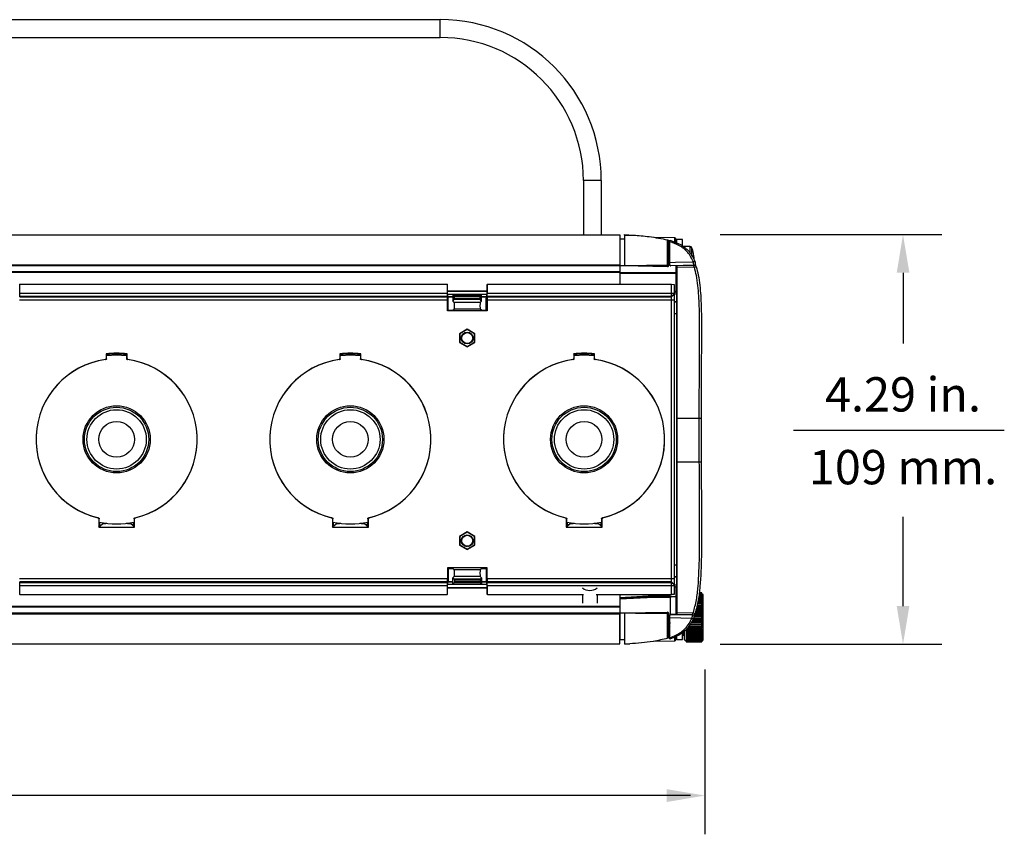
# Model space of a CAD drawing. Extents: x 0.6 to 58.5, y 2.1 to 41.7.
# Drawn here: x 13.1 to 23.4, y 3.6 to 12.1 of the extents above; entities that cross this region are included whole.
import ezdxf
from ezdxf.enums import TextEntityAlignment as Align

# ---------------------------------------------------------------- set-up
doc = ezdxf.new("R2010")
doc.units = 0
doc.header["$MEASUREMENT"] = 0
doc.layers.add('DIM', color=1, linetype='CONTINUOUS')
doc.layers.add('OBJECT', color=7, linetype='CONTINUOUS')
doc.styles.get("Standard").update_dxf_attribs({"font": 'SIMPLEX'})

msp = doc.modelspace()

# ---------------------------------------------------------------- linework, layer by layer
at = {"layer": 'DIM'}
for p, q in [((20.437, 9.884), (22.761, 9.884)), ((22.355, 9.484), (22.355, 8.743)), ((21.206, 7.835), (23.417, 7.835)), ((22.355, 5.99), (22.355, 6.926)), ((20.437, 5.59), (22.761, 5.59)), ((20.279, 5.326), (20.279, 3.597)), ((20.128, 4.003), (12.01, 4.003))]:
    msp.add_line(p, q, dxfattribs=at)
for points in [[(22.289, 9.484), (22.422, 9.484), (22.355, 9.884)], [(22.289, 5.99), (22.422, 5.99), (22.355, 5.59)], [(19.879, 4.07), (19.879, 3.936), (20.279, 4.003)]]:
    msp.add_solid(points, dxfattribs=at)
at = {"layer": 'OBJECT'}
for p, q in [((3.429, 12.137), (17.505, 12.137)), ((17.505, 11.95), (17.505, 12.137)), ((3.429, 11.95), (17.505, 11.95)), ((19.192, 10.45), (19.005, 10.45)), ((19.005, 10.45), (19.005, 9.88)), ((19.192, 10.45), (19.192, 9.88)), ((1.487, 9.88), (19.387, 9.88)), ((19.387, 9.836), (19.387, 9.555)), ((19.437, 9.884), (19.529, 9.878)), ((19.437, 9.879), (19.529, 9.878)), ((19.964, 9.849), (19.746, 9.853)), ((19.888, 9.828), (19.89, 9.828)), ((19.912, 9.593), (19.912, 9.809)), ((19.964, 9.807), (19.964, 9.849)), ((19.974, 9.839), (19.974, 9.799)), ((20.044, 9.834), (19.984, 9.834)), ((19.984, 9.798), (19.984, 9.834)), ((20.044, 9.761), (20.044, 9.834)), ((20.123, 9.758), (20.044, 9.758)), ((20.123, 9.69), (20.123, 9.758)), ((20.141, 9.659), (20.141, 9.746)), ((19.912, 9.666), (19.897, 9.674)), ((19.898, 9.697), (19.912, 9.69)), ((20.164, 9.624), (20.167, 9.624)), ((20.167, 9.604), (20.167, 9.604)), ((1.487, 9.568), (19.387, 9.568)), ((19.387, 9.556), (1.487, 9.556)), ((1.487, 9.496), (19.387, 9.496)), ((19.437, 9.556), (19.387, 9.555)), ((19.387, 9.548), (19.387, 9.364)), ((19.887, 9.547), (19.426, 9.555)), ((19.712, 9.56), (19.887, 9.557)), ((19.887, 9.563), (19.888, 9.563)), ((19.887, 9.557), (19.887, 9.563)), ((19.897, 9.557), (19.887, 9.557)), ((19.897, 9.571), (19.897, 9.557)), ((19.974, 9.557), (19.974, 9.256)), ((19.974, 9.523), (19.984, 9.523)), ((19.984, 5.901), (19.984, 9.557)), ((19.988, 5.901), (19.988, 9.558)), ((20.169, 9.541), (19.988, 9.538)), ((19.387, 9.486), (1.487, 9.486)), ((19.387, 9.486), (19.974, 9.486)), ((19.974, 9.476), (19.387, 9.476)), ((13.098, 9.364), (13.093, 9.357)), ((13.098, 9.27), (13.098, 9.364)), ((13.098, 9.364), (17.576, 9.364)), ((17.576, 9.364), (17.576, 9.27)), ((17.582, 9.357), (17.576, 9.364)), ((17.582, 9.269), (17.582, 9.357)), ((17.582, 9.296), (17.993, 9.296)), ((17.998, 9.364), (17.993, 9.357)), ((17.993, 9.357), (17.993, 9.269)), ((17.998, 9.27), (17.998, 9.364)), ((17.998, 9.364), (19.927, 9.364)), ((19.927, 9.364), (19.957, 9.361)), ((19.927, 6.11), (19.927, 9.364)), ((19.957, 9.361), (19.957, 6.112)), ((19.957, 9.292), (19.974, 9.291)), ((17.58, 9.197), (13.095, 9.197)), ((13.096, 9.231), (13.097, 9.236)), ((13.096, 9.231), (17.578, 9.231)), ((17.578, 9.236), (13.097, 9.236)), ((13.098, 9.27), (17.576, 9.27)), ((17.578, 9.236), (17.578, 9.231)), ((17.58, 9.084), (17.58, 9.197)), ((17.993, 9.288), (17.582, 9.288)), ((17.587, 9.219), (17.582, 9.269)), ((17.583, 9.258), (17.992, 9.258)), ((17.991, 9.256), (17.583, 9.256)), ((17.585, 9.235), (17.637, 9.235)), ((17.586, 9.232), (17.637, 9.232)), ((17.587, 9.092), (17.587, 9.219)), ((17.637, 9.256), (17.637, 9.187)), ((17.637, 9.187), (17.652, 9.202)), ((17.651, 9.173), (17.637, 9.187)), ((17.652, 9.242), (17.638, 9.256)), ((17.922, 9.242), (17.652, 9.242)), ((17.922, 9.202), (17.652, 9.202)), ((17.922, 9.232), (17.653, 9.232)), ((17.653, 9.212), (17.653, 9.232)), ((17.922, 9.212), (17.653, 9.212)), ((17.922, 9.242), (17.936, 9.256)), ((17.922, 9.212), (17.922, 9.232)), ((17.937, 9.187), (17.922, 9.202)), ((17.923, 9.173), (17.937, 9.187)), ((17.937, 9.187), (17.937, 9.256)), ((17.937, 9.235), (17.989, 9.235)), ((17.937, 9.232), (17.989, 9.232)), ((17.993, 9.269), (17.987, 9.219)), ((17.987, 9.092), (17.987, 9.219)), ((17.995, 9.197), (17.995, 9.084)), ((19.957, 9.197), (17.995, 9.197)), ((17.996, 9.231), (17.997, 9.236)), ((17.996, 9.231), (19.927, 9.231)), ((19.927, 9.236), (17.997, 9.236)), ((17.998, 9.27), (19.957, 9.27)), ((19.957, 9.262), (19.927, 9.236)), ((19.957, 9.256), (19.927, 9.231)), ((19.974, 9.281), (19.957, 9.282)), ((19.984, 9.255), (19.974, 9.256)), ((17.58, 9.084), (17.587, 9.092)), ((17.995, 9.084), (17.58, 9.084)), ((17.587, 9.092), (17.637, 9.092)), ((17.637, 9.092), (17.651, 9.103)), ((17.923, 9.173), (17.651, 9.173)), ((17.923, 9.103), (17.651, 9.103)), ((17.937, 9.092), (17.923, 9.103)), ((17.937, 9.092), (17.987, 9.092)), ((17.995, 9.084), (17.987, 9.092)), ((19.957, 9.185), (19.984, 9.183)), ((19.984, 9.174), (19.957, 9.176)), ((19.957, 9.057), (19.984, 9.055)), ((17.787, 8.892), (17.707, 8.845)), ((17.787, 8.889), (17.71, 8.844)), ((17.867, 8.845), (17.787, 8.892)), ((17.787, 8.889), (17.787, 8.892)), ((17.865, 8.844), (17.787, 8.889)), ((17.707, 8.845), (17.707, 8.753)), ((17.71, 8.844), (17.707, 8.845)), ((17.71, 8.844), (17.71, 8.755)), ((17.865, 8.844), (17.867, 8.845)), ((17.865, 8.755), (17.865, 8.844)), ((17.867, 8.753), (17.867, 8.845)), ((17.71, 8.755), (17.707, 8.753)), ((17.707, 8.753), (17.787, 8.707)), ((17.71, 8.755), (17.787, 8.71)), ((17.787, 8.71), (17.865, 8.755)), ((17.787, 8.707), (17.867, 8.753)), ((17.787, 8.71), (17.787, 8.707)), ((17.865, 8.755), (17.867, 8.753)), ((19.988, 8.733), (19.984, 8.733)), ((14.003, 8.633), (14.003, 8.584)), ((14.012, 8.625), (14.003, 8.633)), ((14.007, 8.583), (14.007, 8.621)), ((14.011, 8.617), (14.112, 8.623)), ((14.014, 8.624), (14.013, 8.624)), ((14.014, 8.624), (14.014, 8.617)), ((14.112, 8.623), (14.214, 8.617)), ((14.211, 8.624), (14.211, 8.624)), ((14.211, 8.617), (14.211, 8.624)), ((14.212, 8.625), (14.222, 8.633)), ((14.217, 8.621), (14.217, 8.583)), ((14.222, 8.584), (14.222, 8.633)), ((16.462, 8.625), (16.453, 8.633)), ((16.453, 8.633), (16.453, 8.584)), ((16.457, 8.583), (16.457, 8.621)), ((16.461, 8.617), (16.562, 8.623)), ((16.464, 8.624), (16.463, 8.624)), ((16.464, 8.624), (16.464, 8.617)), ((16.562, 8.623), (16.664, 8.617)), ((16.661, 8.624), (16.661, 8.624)), ((16.661, 8.617), (16.661, 8.624)), ((16.662, 8.625), (16.672, 8.633)), ((16.667, 8.621), (16.667, 8.583)), ((16.672, 8.584), (16.672, 8.633)), ((18.912, 8.625), (18.903, 8.633)), ((18.903, 8.633), (18.903, 8.584)), ((18.907, 8.583), (18.907, 8.621)), ((18.911, 8.617), (19.012, 8.623)), ((18.914, 8.624), (18.913, 8.624)), ((18.914, 8.624), (18.914, 8.617)), ((19.012, 8.623), (19.114, 8.617)), ((19.111, 8.624), (19.111, 8.624)), ((19.111, 8.617), (19.111, 8.624)), ((19.112, 8.625), (19.122, 8.633)), ((19.117, 8.621), (19.117, 8.583)), ((19.122, 8.584), (19.122, 8.633)), ((19.988, 7.96), (20.22, 7.961)), ((20.22, 7.5), (20.22, 7.961)), ((20.24, 7.961), (20.24, 7.499)), ((19.988, 7.5), (20.22, 7.5)), ((13.924, 6.905), (13.924, 6.816)), ((13.924, 6.816), (13.937, 6.829)), ((13.924, 6.816), (14.301, 6.816)), ((13.93, 6.865), (13.93, 6.904)), ((13.937, 6.829), (13.937, 6.86)), ((13.938, 6.83), (13.967, 6.855)), ((13.967, 6.855), (13.967, 6.863)), ((13.967, 6.855), (13.999, 6.855)), ((14.225, 6.855), (14.258, 6.855)), ((14.258, 6.855), (14.258, 6.863)), ((14.286, 6.83), (14.258, 6.855)), ((14.287, 6.86), (14.287, 6.829)), ((14.301, 6.816), (14.287, 6.829)), ((14.295, 6.904), (14.295, 6.865)), ((14.301, 6.816), (14.301, 6.905)), ((16.374, 6.905), (16.374, 6.816)), ((16.374, 6.816), (16.387, 6.829)), ((16.374, 6.816), (16.751, 6.816)), ((16.38, 6.865), (16.38, 6.904)), ((16.387, 6.829), (16.387, 6.86)), ((16.388, 6.83), (16.417, 6.855)), ((16.417, 6.855), (16.417, 6.863)), ((16.417, 6.855), (16.449, 6.855)), ((16.675, 6.855), (16.708, 6.855)), ((16.708, 6.855), (16.708, 6.863)), ((16.736, 6.83), (16.708, 6.855)), ((16.72, 6.844), (16.737, 6.844)), ((16.737, 6.86), (16.737, 6.829)), ((16.751, 6.816), (16.737, 6.829)), ((16.745, 6.904), (16.745, 6.865)), ((16.751, 6.816), (16.751, 6.905)), ((18.824, 6.905), (18.824, 6.816)), ((18.824, 6.816), (18.837, 6.829)), ((18.824, 6.816), (19.201, 6.816)), ((18.83, 6.865), (18.83, 6.904)), ((18.837, 6.829), (18.837, 6.86)), ((18.837, 6.844), (18.855, 6.844)), ((18.838, 6.83), (18.867, 6.855)), ((18.867, 6.855), (18.867, 6.863)), ((18.867, 6.855), (18.899, 6.855)), ((19.125, 6.855), (19.158, 6.855)), ((19.158, 6.855), (19.158, 6.863)), ((19.186, 6.83), (19.158, 6.855)), ((19.187, 6.86), (19.187, 6.829)), ((19.201, 6.816), (19.187, 6.829)), ((19.195, 6.904), (19.195, 6.865)), ((19.201, 6.816), (19.201, 6.905)), ((17.787, 6.767), (17.707, 6.72)), ((17.707, 6.72), (17.707, 6.628)), ((17.71, 6.719), (17.707, 6.72)), ((17.787, 6.764), (17.71, 6.719)), ((17.71, 6.719), (17.71, 6.63)), ((17.867, 6.72), (17.787, 6.767)), ((17.787, 6.764), (17.787, 6.767)), ((17.865, 6.719), (17.787, 6.764)), ((17.865, 6.719), (17.867, 6.72)), ((17.865, 6.63), (17.865, 6.719)), ((17.867, 6.628), (17.867, 6.72)), ((19.984, 6.728), (19.988, 6.728)), ((17.71, 6.63), (17.707, 6.628)), ((17.707, 6.628), (17.787, 6.582)), ((17.71, 6.63), (17.787, 6.585)), ((17.787, 6.585), (17.865, 6.63)), ((17.787, 6.582), (17.867, 6.628)), ((17.865, 6.63), (17.867, 6.628)), ((17.787, 6.585), (17.787, 6.582)), ((19.984, 6.418), (19.957, 6.417)), ((17.58, 6.389), (17.58, 6.277)), ((17.58, 6.389), (17.587, 6.382)), ((17.995, 6.389), (17.58, 6.389)), ((17.587, 6.382), (17.587, 6.255)), ((17.587, 6.382), (17.637, 6.382)), ((17.637, 6.382), (17.651, 6.37)), ((17.651, 6.301), (17.637, 6.287)), ((17.923, 6.37), (17.651, 6.37)), ((17.923, 6.301), (17.651, 6.301)), ((17.937, 6.382), (17.923, 6.37)), ((17.923, 6.301), (17.937, 6.287)), ((17.937, 6.382), (17.987, 6.382)), ((17.995, 6.389), (17.987, 6.382)), ((17.987, 6.382), (17.987, 6.255)), ((17.995, 6.277), (17.995, 6.389)), ((19.957, 6.298), (19.984, 6.3)), ((13.095, 6.277), (17.58, 6.277)), ((13.097, 6.237), (13.096, 6.243)), ((17.578, 6.243), (13.096, 6.243)), ((13.097, 6.237), (17.578, 6.237)), ((13.098, 6.11), (13.098, 6.203)), ((17.576, 6.203), (13.098, 6.203)), ((17.576, 6.203), (17.576, 6.11)), ((17.578, 6.243), (17.578, 6.237)), ((17.582, 6.205), (17.587, 6.255)), ((17.582, 6.116), (17.582, 6.205)), ((17.583, 6.218), (17.991, 6.218)), ((17.992, 6.216), (17.583, 6.216)), ((17.637, 6.239), (17.585, 6.239)), ((17.637, 6.242), (17.586, 6.242)), ((17.637, 6.287), (17.652, 6.272)), ((17.637, 6.218), (17.637, 6.287)), ((17.652, 6.232), (17.638, 6.218)), ((17.922, 6.272), (17.652, 6.272)), ((17.922, 6.232), (17.652, 6.232)), ((17.653, 6.262), (17.653, 6.242)), ((17.922, 6.262), (17.653, 6.262)), ((17.922, 6.242), (17.653, 6.242)), ((17.937, 6.287), (17.922, 6.272)), ((17.922, 6.262), (17.922, 6.242)), ((17.922, 6.232), (17.936, 6.218)), ((17.937, 6.287), (17.937, 6.218)), ((17.989, 6.242), (17.937, 6.242)), ((17.989, 6.239), (17.937, 6.239)), ((17.987, 6.255), (17.993, 6.205)), ((17.993, 6.205), (17.993, 6.116)), ((17.995, 6.277), (19.957, 6.277)), ((17.997, 6.237), (17.996, 6.243)), ((19.927, 6.243), (17.996, 6.243)), ((17.997, 6.237), (19.927, 6.237)), ((17.998, 6.11), (17.998, 6.203)), ((19.957, 6.203), (17.998, 6.203)), ((19.957, 6.217), (19.927, 6.243)), ((19.957, 6.212), (19.927, 6.237)), ((19.984, 6.291), (19.957, 6.289)), ((19.957, 6.192), (19.974, 6.193)), ((19.974, 6.217), (19.984, 6.218)), ((19.974, 6.217), (19.974, 5.901)), ((13.093, 6.116), (13.098, 6.11)), ((13.098, 6.11), (17.576, 6.11)), ((17.576, 6.11), (17.582, 6.116)), ((17.582, 6.186), (17.993, 6.186)), ((17.993, 6.177), (17.582, 6.177)), ((17.993, 6.116), (17.998, 6.11)), ((17.998, 6.11), (19.007, 6.11)), ((18.994, 6.11), (18.994, 6.021)), ((19.137, 6.11), (19.927, 6.11)), ((19.151, 6.021), (19.151, 6.11)), ((19.387, 6.11), (19.387, 5.926)), ((19.387, 6.081), (19.743, 6.099)), ((19.743, 6.099), (19.914, 6.099)), ((19.914, 6.099), (19.914, 6.11)), ((19.957, 6.112), (19.927, 6.11)), ((20.214, 6.091), (20.245, 6.091)), ((20.215, 6.102), (20.245, 6.102)), ((20.245, 6.098), (20.215, 6.098)), ((20.216, 6.111), (20.245, 6.111)), ((20.245, 6.108), (20.216, 6.108)), ((20.217, 6.118), (20.245, 6.118)), ((20.245, 6.116), (20.217, 6.116)), ((20.245, 6.128), (20.218, 6.128)), ((20.218, 6.128), (20.245, 6.128)), ((20.245, 6.127), (20.218, 6.127)), ((20.218, 6.126), (20.245, 6.126)), ((20.245, 6.125), (20.218, 6.125)), ((20.218, 6.123), (20.245, 6.123)), ((20.245, 6.121), (20.218, 6.121)), ((20.245, 6.044), (20.245, 6.128)), ((20.26, 6.109), (20.245, 6.118)), ((20.26, 5.635), (20.26, 6.109)), ((1.487, 5.988), (19.387, 5.988)), ((19.387, 6.071), (19.742, 6.089)), ((19.742, 6.079), (19.387, 6.061)), ((19.742, 6.089), (19.974, 6.089)), ((19.917, 6.079), (19.742, 6.079)), ((19.917, 5.901), (19.917, 6.079)), ((20.245, 5.989), (20.194, 5.989)), ((20.245, 5.992), (20.195, 5.992)), ((20.196, 5.996), (20.245, 5.996)), ((20.245, 6.011), (20.199, 6.011)), ((20.245, 6.009), (20.199, 6.009)), ((20.2, 6.015), (20.245, 6.015)), ((20.245, 6.028), (20.203, 6.028)), ((20.245, 6.027), (20.203, 6.027)), ((20.205, 6.033), (20.245, 6.033)), ((20.245, 6.044), (20.207, 6.044)), ((20.245, 6.044), (20.207, 6.044)), ((20.209, 6.05), (20.245, 6.05)), ((20.245, 6.06), (20.21, 6.06)), ((20.211, 6.065), (20.245, 6.065)), ((20.212, 6.079), (20.245, 6.079)), ((20.245, 6.074), (20.212, 6.074)), ((20.245, 6.087), (20.213, 6.087)), ((20.245, 6.028), (20.245, 6.044)), ((20.245, 6.011), (20.245, 6.027)), ((20.245, 5.992), (20.245, 6.009)), ((20.245, 5.78), (20.245, 5.989)), ((19.387, 5.978), (1.487, 5.978)), ((1.487, 5.918), (19.387, 5.918)), ((19.387, 5.906), (1.487, 5.906)), ((19.387, 5.919), (19.387, 5.637)), ((19.387, 5.919), (19.437, 5.918)), ((19.426, 5.918), (19.887, 5.926)), ((19.887, 5.916), (19.712, 5.913)), ((19.897, 5.916), (19.887, 5.916)), ((19.887, 5.91), (19.887, 5.916)), ((19.888, 5.91), (19.887, 5.91)), ((19.897, 5.916), (19.897, 5.902)), ((19.922, 5.902), (19.922, 5.902)), ((19.987, 5.902), (19.987, 5.901)), ((19.988, 5.922), (20.157, 5.919)), ((20.144, 5.899), (19.988, 5.901)), ((20.147, 5.898), (20.144, 5.899)), ((20.147, 5.898), (20.151, 5.898)), ((20.245, 5.889), (20.167, 5.889)), ((20.168, 5.89), (20.245, 5.89)), ((20.245, 5.904), (20.172, 5.904)), ((20.175, 5.912), (20.245, 5.912)), ((20.245, 5.911), (20.175, 5.911)), ((20.245, 5.926), (20.179, 5.926)), ((20.18, 5.934), (20.245, 5.934)), ((20.245, 5.932), (20.18, 5.932)), ((20.245, 5.948), (20.184, 5.948)), ((20.245, 5.953), (20.185, 5.953)), ((20.186, 5.955), (20.245, 5.955)), ((20.245, 5.969), (20.189, 5.969)), ((20.245, 5.973), (20.19, 5.973)), ((20.191, 5.976), (20.245, 5.976)), ((19.897, 5.806), (19.917, 5.816)), ((19.914, 5.772), (19.898, 5.783)), ((20.143, 5.861), (19.912, 5.865)), ((19.912, 5.658), (19.912, 5.865)), ((20.109, 5.78), (20.245, 5.78)), ((20.245, 5.794), (20.118, 5.794)), ((20.12, 5.796), (20.245, 5.796)), ((20.123, 5.801), (20.245, 5.801)), ((20.245, 5.816), (20.132, 5.816)), ((20.134, 5.817), (20.245, 5.817)), ((20.138, 5.823), (20.245, 5.823)), ((20.245, 5.837), (20.147, 5.837)), ((20.148, 5.838), (20.245, 5.838)), ((20.152, 5.845), (20.245, 5.845)), ((20.245, 5.86), (20.162, 5.86)), ((20.162, 5.86), (20.245, 5.86)), ((20.245, 5.882), (20.165, 5.882)), ((20.165, 5.868), (20.245, 5.868)), ((20.044, 5.639), (20.044, 5.715)), ((20.055, 5.724), (20.055, 5.683)), ((20.055, 5.683), (20.065, 5.679)), ((20.065, 5.635), (20.065, 5.73)), ((20.081, 5.74), (20.245, 5.74)), ((20.081, 5.738), (20.081, 5.722)), ((20.081, 5.738), (20.245, 5.738)), ((20.245, 5.734), (20.081, 5.734)), ((20.081, 5.722), (20.245, 5.722)), ((20.081, 5.72), (20.081, 5.704)), ((20.081, 5.72), (20.245, 5.72)), ((20.245, 5.715), (20.081, 5.715)), ((20.081, 5.704), (20.245, 5.704)), ((20.081, 5.703), (20.245, 5.703)), ((20.081, 5.703), (20.081, 5.616)), ((20.245, 5.698), (20.081, 5.698)), ((20.081, 5.688), (20.245, 5.688)), ((20.245, 5.682), (20.081, 5.682)), ((20.245, 5.753), (20.09, 5.753)), ((20.093, 5.756), (20.245, 5.756)), ((20.095, 5.76), (20.245, 5.76)), ((20.245, 5.773), (20.104, 5.773)), ((20.106, 5.776), (20.245, 5.776)), ((20.245, 5.76), (20.245, 5.776)), ((20.245, 5.74), (20.245, 5.756)), ((20.245, 5.722), (20.245, 5.738)), ((20.245, 5.704), (20.245, 5.72)), ((20.245, 5.703), (20.245, 5.616)), ((1.487, 5.593), (19.387, 5.593)), ((19.437, 5.595), (19.49, 5.594)), ((19.437, 5.595), (19.437, 5.59)), ((19.49, 5.594), (19.437, 5.59)), ((19.74, 5.62), (19.964, 5.624)), ((19.89, 5.652), (19.888, 5.652)), ((19.964, 5.624), (19.964, 5.665)), ((19.974, 5.667), (19.974, 5.634)), ((19.984, 5.639), (19.984, 5.674)), ((19.984, 5.639), (20.044, 5.639)), ((20.065, 5.635), (20.081, 5.626)), ((20.081, 5.673), (20.245, 5.673)), ((20.245, 5.668), (20.081, 5.668)), ((20.081, 5.66), (20.245, 5.66)), ((20.245, 5.655), (20.081, 5.655)), ((20.081, 5.648), (20.245, 5.648)), ((20.245, 5.644), (20.081, 5.644)), ((20.081, 5.638), (20.245, 5.638)), ((20.245, 5.635), (20.081, 5.635)), ((20.081, 5.63), (20.245, 5.63)), ((20.245, 5.627), (20.081, 5.627)), ((20.081, 5.624), (20.245, 5.624)), ((20.245, 5.622), (20.081, 5.622)), ((20.081, 5.619), (20.245, 5.619)), ((20.245, 5.618), (20.081, 5.618)), ((20.081, 5.616), (20.245, 5.616)), ((20.081, 5.616), (20.245, 5.616)), ((20.245, 5.616), (20.081, 5.616)), ((20.245, 5.626), (20.26, 5.635))]:
    msp.add_line(p, q, dxfattribs=at)
at = {"layer": 'OBJECT', "flags": 128}
for points in [[(19.437, 9.837), (19.412, 9.837), (19.387, 9.836)], [(20.176, 9.6), (20.175, 9.601), (20.174, 9.601), (20.173, 9.601), (20.17, 9.601), (20.168, 9.6), (20.165, 9.6), (20.162, 9.599), (20.158, 9.597)], [(19.887, 9.563), (19.667, 9.56), (19.552, 9.558), (19.437, 9.556)], [(19.912, 9.593), (19.972, 9.594), (20.158, 9.597)], [(20.162, 9.561), (20.049, 9.559), (19.922, 9.556)], [(19.437, 5.918), (19.552, 5.916), (19.667, 5.914), (19.887, 5.91)], [(19.922, 5.902), (20.043, 5.9), (20.147, 5.898)], [(19.987, 5.901), (19.973, 5.901), (19.95, 5.902), (19.922, 5.902)], [(20.144, 5.899), (20.149, 5.898), (20.149, 5.898)], [(20.143, 5.861), (20.147, 5.859), (20.15, 5.858), (20.153, 5.857), (20.155, 5.857), (20.158, 5.856), (20.159, 5.857), (20.16, 5.857), (20.161, 5.858)], [(19.437, 5.636), (19.412, 5.637), (19.387, 5.637)]]:
    msp.add_lwpolyline(points, dxfattribs=at)
at = {"layer": 'OBJECT'}
for centre, radius in [((17.787, 8.799), 0.062), ((17.787, 8.799), 0.0573), ((14.112, 7.737), 0.352), ((14.112, 7.737), 0.337), ((16.562, 7.737), 0.352), ((16.562, 7.737), 0.337), ((19.012, 7.737), 0.352), ((19.012, 7.737), 0.337), ((14.112, 7.737), 0.311), ((16.562, 7.737), 0.311), ((19.012, 7.737), 0.311), ((14.112, 7.737), 0.187), ((16.562, 7.737), 0.187), ((19.012, 7.737), 0.187), ((17.787, 6.674), 0.062), ((17.787, 6.674), 0.0573)]:
    msp.add_circle(centre, radius, dxfattribs=at)
for centre, radius, start, end in [((17.505, 10.45), 1.687, 0, 90), ((17.505, 10.45), 1.5, 0, 90), ((19.964, 9.839), 0.01, 0, 89), ((20.123, 9.739), 0.0197, 21.1895, 90), ((19.77, 9.602), 0.398, 3.5867, 21.1895), ((20.003, 9.613), 0.165, 3.6695, 17.7661), ((19.883, 9.651), 0.277, 357.4791, 2.5209), ((19.887, 9.557), 0.01, 269, 0), ((20.031, 9.552), 0.144, 178.0047, 181.9953), ((20.093, 9.817), 0.286, 285.4707, 289.4225), ((14.112, 7.737), 0.845, 98.0303, 256.5923), ((14.112, 7.737), 0.845, 97.7466, 256.9952), ((14.112, 7.737), 0.903, 83.0398, 96.9602), ((14.112, 7.737), 0.893, 83.6615, 96.3385), ((14.112, 7.737), 0.845, 283.0048, 82.2534), ((14.112, 7.737), 0.845, 283.4077, 81.9697), ((16.562, 7.737), 0.845, 98.0303, 256.5923), ((16.562, 7.737), 0.845, 97.7466, 256.9952), ((16.562, 7.737), 0.903, 83.0398, 96.9602), ((16.562, 7.737), 0.893, 83.6615, 96.3385), ((16.562, 7.737), 0.845, 283.0048, 82.2534), ((16.562, 7.737), 0.845, 283.4077, 81.9697), ((19.012, 7.737), 0.845, 98.0303, 256.5923), ((19.012, 7.737), 0.845, 97.7466, 256.9952), ((19.012, 7.737), 0.903, 83.0398, 96.9602), ((19.012, 7.737), 0.893, 83.6615, 96.3385), ((19.012, 7.737), 0.845, 283.0048, 82.2534), ((19.012, 7.737), 0.845, 283.4077, 81.9697), ((14.112, 7.737), 0.886, 258.1276, 281.8724), ((16.562, 7.737), 0.886, 258.1276, 281.8724), ((19.012, 7.737), 0.886, 258.1276, 281.8724), ((19.072, 6.279), 0.126, 232.4612, 307.5388), ((20.031, 5.921), 0.144, 178.0047, 181.9953), ((19.887, 5.916), 0.01, 0, 91), ((19.922, 5.892), 0.01, 89.0017, 179.9927), ((20.478, 6.855), 0.99, 251.0531, 252.1859), ((20.061, 5.699), 0.0173, 180, 250), ((19.964, 5.634), 0.01, 271, 0)]:
    msp.add_arc(centre, radius, start, end, dxfattribs=at)
for centre, major_axis, ratio, start_param, end_param in [((13.095, 9.27), (0, 0.04), 0.069927, 3.700192, 4.712389), ((17.579, 9.27), (0, 0.04), 0.069927, 1.570796, 2.582993), ((17.577, 9.197), (0, 0.04), 0.069927, 4.712389, 5.724586), ((17.652, 9.232), (0, 0.01), 0.087489, 4.712389, 6.195919), ((17.652, 9.212), (0, 0.01), 0.087489, 3.228859, 4.712389), ((17.922, 9.232), (0, 0.01), 0.087489, 0.087266, 1.570796), ((17.922, 9.212), (0, 0.01), 0.087489, 1.570796, 3.054326), ((17.998, 9.197), (0, 0.04), 0.069927, 0.558599, 1.570796), ((17.995, 9.27), (0, 0.04), 0.069927, 3.700192, 4.712389), ((17.651, 9.138), (0, 0.035), 0.087489, 3.211406, 6.195919), ((17.924, 9.138), (0, 0.035), 0.087489, 0.087266, 3.071779), ((13.949, 7.737), (0.866, 0), 0.979895, 1.504168, 1.509156), ((15.003, 7.737), (1.488, 0), 0.800731, 2.299958, 2.304621), ((13.221, 7.737), (1.488, 0), 0.800731, 0.836972, 0.841634), ((14.275, 7.737), (0.866, 0), 0.979895, 1.632437, 1.637424), ((16.399, 7.737), (0.866, 0), 0.979895, 1.504168, 1.509156), ((17.453, 7.737), (1.488, 0), 0.800731, 2.299958, 2.304621), ((15.671, 7.737), (1.488, 0), 0.800731, 0.836972, 0.841634), ((16.725, 7.737), (0.866, 0), 0.979895, 1.632437, 1.637424), ((18.849, 7.737), (0.866, 0), 0.979895, 1.504168, 1.509156), ((19.903, 7.737), (1.488, 0), 0.800731, 2.299958, 2.304621), ((18.121, 7.737), (1.488, 0), 0.800731, 0.836972, 0.841634), ((19.175, 7.737), (0.866, 0), 0.979895, 1.632437, 1.637424), ((14.002, 7.737), (0.844, 0), 0.989844, 4.619631, 4.626825), ((14.618, 7.737), (1.184, 0), 0.904333, 4.092801, 4.100295), ((13.929, 6.83), (0.01, 0), 0.122785, 5.766147, 6.143559), ((14.112, 6.845), (0.137, 0), 0.122792, 2.398015, 2.540061), ((14.112, 6.845), (0.137, 0), 0.122792, 0.601532, 0.743578), ((14.296, 6.83), (0.01, 0), 0.122785, 3.281219, 3.658631), ((13.607, 7.737), (1.184, 0), 0.904333, 5.324483, 5.331976), ((14.222, 7.737), (0.844, 0), 0.989844, 4.797953, 4.805147), ((16.452, 7.737), (0.844, 0), 0.989844, 4.619631, 4.626825), ((17.068, 7.737), (1.184, 0), 0.904333, 4.092801, 4.100295), ((16.379, 6.83), (0.01, 0), 0.122785, 5.766147, 6.143559), ((16.562, 6.845), (0.137, 0), 0.122792, 2.398015, 2.540061), ((16.562, 6.845), (0.137, 0), 0.122792, 0.601532, 0.743578), ((16.746, 6.83), (0.01, 0), 0.122785, 3.281219, 3.658631), ((16.057, 7.737), (1.184, 0), 0.904333, 5.324483, 5.331976), ((16.672, 7.737), (0.844, 0), 0.989844, 4.797953, 4.805147), ((18.902, 7.737), (0.844, 0), 0.989844, 4.619631, 4.626825), ((19.518, 7.737), (1.184, 0), 0.904333, 4.092801, 4.100295), ((18.829, 6.83), (0.01, 0), 0.122785, 5.766147, 6.143559), ((19.012, 6.845), (0.137, 0), 0.122792, 2.398015, 2.540061), ((19.012, 6.845), (0.137, 0), 0.122792, 0.601532, 0.743578), ((19.196, 6.83), (0.01, 0), 0.122785, 3.281219, 3.658631), ((18.507, 7.737), (1.184, 0), 0.904333, 5.324483, 5.331976), ((19.122, 7.737), (0.844, 0), 0.989844, 4.797953, 4.805147), ((17.651, 6.335), (0, 0.035), 0.087489, 3.228859, 6.213372), ((17.924, 6.335), (0, 0.035), 0.087489, 0.069813, 3.054326), ((13.095, 6.203), (0, 0.04), 0.069927, 4.712389, 5.724586), ((17.579, 6.203), (0, 0.04), 0.069927, 0.558599, 1.570796), ((17.577, 6.277), (0, 0.04), 0.069927, 3.700192, 4.712389), ((17.652, 6.262), (0, 0.01), 0.087489, 4.712389, 6.195919), ((17.652, 6.242), (0, 0.01), 0.087489, 3.228859, 4.712389), ((17.922, 6.262), (0, 0.01), 0.087489, 0.087266, 1.570796), ((17.922, 6.242), (0, 0.01), 0.087489, 1.570796, 3.054326), ((17.998, 6.277), (0, 0.04), 0.069927, 1.570796, 2.582993), ((17.995, 6.203), (0, 0.04), 0.069927, 4.712389, 5.724586), ((19.742, 6.099), (-0.00026, 0.01), 0.0523, 3.142962, 4.711019), ((19.904, 6.099), (0.0105, 0), 0.951506, 4.712389, 6.283185), ((19.743, 6.079), (-0.00026, 0.01), 0.0523, 0.00137, 1.569427), ((19.927, 6.079), (0, 0.01), 0.951506, 0, 1.570796), ((19.997, 5.902), (0.01, -0.00017), 0.010342, 2.698389, 3.141773)]:
    msp.add_ellipse(centre, major_axis=major_axis, ratio=ratio, start_param=start_param, end_param=end_param, dxfattribs=at)
for points, knots in [([(19.387, 9.88), (19.387, 9.841), (19.387, 9.771), (19.387, 9.681), (19.387, 9.616), (19.387, 9.582), (19.387, 9.568)], [0, 0, 0, 0, 0.37649, 0.677866, 0.862033, 1, 1, 1, 1]), ([(19.437, 9.879), (19.437, 9.88), (19.437, 9.881), (19.437, 9.883), (19.437, 9.884)], [0, 0, 0, 0, 0.537391, 1, 1, 1, 1]), ([(19.437, 9.879), (19.437, 9.822), (19.437, 9.715), (19.437, 9.606), (19.437, 9.556)], [0, 0, 0, 0, 0.534644, 1, 1, 1, 1]), ([(19.529, 9.878), (19.584, 9.874), (19.705, 9.865), (19.823, 9.841), (19.888, 9.828)], [0, 0, 0, 0, 0.45463, 1, 1, 1, 1]), ([(19.888, 9.563), (19.888, 9.565), (19.888, 9.611), (19.888, 9.7), (19.888, 9.786), (19.888, 9.828)], [0, 0, 0, 0, 0.018782, 0.516244, 1, 1, 1, 1]), ([(19.897, 9.818), (19.897, 9.818), (19.897, 9.819), (19.897, 9.822), (19.895, 9.824), (19.893, 9.827), (19.891, 9.827), (19.89, 9.828)], [0, 0, 0, 0, 0.008436, 0.328545, 0.573109, 0.785962, 1, 1, 1, 1]), ([(19.912, 9.798), (19.907, 9.8), (19.9, 9.803), (19.893, 9.805), (19.89, 9.806)], [0, 0, 0, 0, 0.68367, 1, 1, 1, 1]), ([(19.897, 9.818), (19.897, 9.778), (19.897, 9.697), (19.897, 9.615), (19.897, 9.573)], [0, 0, 0, 0, 0.491932, 1, 1, 1, 1]), ([(19.912, 9.824), (19.947, 9.812), (20.021, 9.786), (20.12, 9.711), (20.157, 9.637), (20.176, 9.6)], [0, 0, 0, 0, 0.307625, 0.656226, 1, 1, 1, 1]), ([(19.912, 9.809), (19.912, 9.811), (19.912, 9.816), (19.912, 9.821), (19.912, 9.824), (19.912, 9.824), (19.912, 9.824)], [0, 0, 0, 0, 0.270071, 0.540459, 0.8023, 1, 1, 1, 1]), ([(20.158, 9.597), (20.141, 9.632), (20.106, 9.702), (20.013, 9.773), (19.944, 9.798), (19.912, 9.809)], [0, 0, 0, 0, 0.348363, 0.698906, 1, 1, 1, 1]), ([(20.162, 9.561), (20.163, 9.561), (20.167, 9.561), (20.172, 9.564), (20.177, 9.568), (20.18, 9.573), (20.181, 9.577), (20.181, 9.581), (20.181, 9.584), (20.181, 9.586), (20.18, 9.589), (20.179, 9.592), (20.177, 9.597), (20.176, 9.6), (20.176, 9.6)], [0, 0, 0, 0, 0.068943, 0.203618, 0.322778, 0.420507, 0.503704, 0.574012, 0.631574, 0.676637, 0.728255, 0.848885, 0.948118, 1, 1, 1, 1]), ([(19.897, 9.573), (19.897, 9.573), (19.897, 9.573), (19.897, 9.57), (19.896, 9.567), (19.893, 9.565), (19.89, 9.564), (19.889, 9.564), (19.888, 9.563)], [0, 0, 0, 0, 0.006313, 0.204753, 0.53286, 0.742396, 0.870664, 1, 1, 1, 1]), ([(19.912, 9.566), (19.912, 9.567), (19.912, 9.571), (19.912, 9.579), (19.912, 9.587), (19.912, 9.592), (19.912, 9.593)], [0, 0, 0, 0, 0.170642, 0.519813, 0.868648, 1, 1, 1, 1]), ([(19.912, 9.566), (19.912, 9.565), (19.912, 9.562), (19.916, 9.558), (19.919, 9.556), (19.922, 9.556), (19.922, 9.556), (19.922, 9.556)], [0, 0, 0, 0, 0.180106, 0.478415, 0.917898, 0.992246, 1, 1, 1, 1]), ([(20.162, 9.561), (20.162, 9.561), (20.162, 9.561), (20.162, 9.566), (20.161, 9.573), (20.16, 9.582), (20.159, 9.591), (20.158, 9.596), (20.158, 9.597)], [0, 0, 0, 0, 0.176834, 0.351764, 0.527712, 0.709902, 0.900285, 1, 1, 1, 1]), ([(20.158, 9.561), (20.158, 9.561), (20.158, 9.561), (20.159, 9.557), (20.162, 9.553), (20.165, 9.547), (20.168, 9.543), (20.169, 9.541)], [0, 0, 0, 0, 0.1901661, 0.3840135, 0.5887774, 0.8100695, 1, 1, 1, 1]), ([(20.22, 7.961), (20.22, 8.031), (20.22, 8.314), (20.221, 8.669), (20.223, 9.026), (20.217, 9.242), (20.2, 9.415), (20.176, 9.513), (20.169, 9.541)], [0, 0, 0, 0, 0.132877, 0.535835, 0.672177, 0.808476, 0.944314, 1, 1, 1, 1]), ([(20.188, 9.547), (20.187, 9.548), (20.186, 9.554), (20.183, 9.564), (20.181, 9.571), (20.18, 9.573)], [0, 0, 0, 0, 0.079387, 0.616888, 1, 1, 1, 1]), ([(20.188, 9.547), (20.195, 9.518), (20.22, 9.419), (20.237, 9.244), (20.243, 9.027), (20.241, 8.67), (20.24, 8.314), (20.24, 8.031), (20.24, 7.961)], [0, 0, 0, 0, 0.056843, 0.19298, 0.329579, 0.466219, 0.867861, 1, 1, 1, 1]), ([(13.994, 8.574), (13.995, 8.574), (13.997, 8.575), (14, 8.577), (14.002, 8.58), (14.003, 8.582), (14.003, 8.583), (14.003, 8.584)], [0, 0, 0, 0, 0.236785, 0.473607, 0.709837, 0.945204, 1, 1, 1, 1]), ([(13.998, 8.574), (13.998, 8.574), (13.996, 8.574), (13.995, 8.574), (13.994, 8.574)], [0, 0, 0, 0, 0.404429, 1, 1, 1, 1]), ([(14.007, 8.583), (14.007, 8.582), (14.007, 8.58), (14.005, 8.577), (14.003, 8.575), (14, 8.574), (13.999, 8.574), (13.998, 8.574)], [0, 0, 0, 0, 0.23399, 0.467959, 0.702267, 0.937393, 1, 1, 1, 1]), ([(14.012, 8.625), (14.012, 8.625), (14.013, 8.625), (14.013, 8.625), (14.013, 8.624), (14.013, 8.624)], [0, 0, 0, 0, 0.120176, 0.813562, 1, 1, 1, 1]), ([(14.211, 8.624), (14.211, 8.625), (14.212, 8.625), (14.213, 8.625), (14.213, 8.625)], [0, 0, 0, 0, 0.70522, 1, 1, 1, 1]), ([(14.226, 8.574), (14.225, 8.574), (14.223, 8.574), (14.22, 8.576), (14.218, 8.579), (14.217, 8.582), (14.217, 8.583), (14.217, 8.583)], [0, 0, 0, 0, 0.235985, 0.47197, 0.707395, 0.941951, 1, 1, 1, 1]), ([(14.222, 8.584), (14.222, 8.583), (14.222, 8.58), (14.224, 8.577), (14.226, 8.575), (14.229, 8.574), (14.23, 8.574), (14.23, 8.574)], [0, 0, 0, 0, 0.234803, 0.469599, 0.704738, 0.940684, 1, 1, 1, 1]), ([(14.23, 8.574), (14.23, 8.574), (14.228, 8.574), (14.227, 8.574), (14.226, 8.574)], [0, 0, 0, 0, 0.404429, 1, 1, 1, 1]), ([(16.444, 8.574), (16.445, 8.574), (16.447, 8.575), (16.45, 8.577), (16.452, 8.58), (16.453, 8.582), (16.453, 8.583), (16.453, 8.584)], [0, 0, 0, 0, 0.236799, 0.473614, 0.70985, 0.945207, 1, 1, 1, 1]), ([(16.448, 8.574), (16.448, 8.574), (16.446, 8.574), (16.445, 8.574), (16.444, 8.574)], [0, 0, 0, 0, 0.404428, 1, 1, 1, 1]), ([(16.457, 8.583), (16.457, 8.582), (16.457, 8.58), (16.455, 8.577), (16.453, 8.575), (16.45, 8.574), (16.449, 8.574), (16.448, 8.574)], [0, 0, 0, 0, 0.2339926, 0.4679612, 0.7022678, 0.9373935, 1, 1, 1, 1]), ([(16.462, 8.625), (16.462, 8.625), (16.463, 8.625), (16.463, 8.625), (16.463, 8.624), (16.463, 8.624)], [0, 0, 0, 0, 0.120214, 0.813556, 1, 1, 1, 1]), ([(16.661, 8.624), (16.661, 8.625), (16.662, 8.625), (16.663, 8.625), (16.663, 8.625)], [0, 0, 0, 0, 0.705188, 1, 1, 1, 1]), ([(16.676, 8.574), (16.675, 8.574), (16.673, 8.574), (16.67, 8.576), (16.668, 8.579), (16.667, 8.582), (16.667, 8.583), (16.667, 8.583)], [0, 0, 0, 0, 0.235999, 0.471994, 0.707402, 0.941952, 1, 1, 1, 1]), ([(16.672, 8.584), (16.672, 8.583), (16.672, 8.58), (16.674, 8.577), (16.676, 8.575), (16.679, 8.574), (16.68, 8.574), (16.68, 8.574)], [0, 0, 0, 0, 0.23481, 0.469596, 0.70472, 0.940704, 1, 1, 1, 1]), ([(16.68, 8.574), (16.68, 8.574), (16.678, 8.574), (16.677, 8.574), (16.676, 8.574)], [0, 0, 0, 0, 0.404429, 1, 1, 1, 1]), ([(18.894, 8.574), (18.895, 8.574), (18.897, 8.575), (18.9, 8.577), (18.902, 8.58), (18.903, 8.582), (18.903, 8.583), (18.903, 8.584)], [0, 0, 0, 0, 0.236802, 0.47362, 0.709837, 0.945206, 1, 1, 1, 1]), ([(18.898, 8.574), (18.898, 8.574), (18.896, 8.574), (18.895, 8.574), (18.894, 8.574)], [0, 0, 0, 0, 0.404429, 1, 1, 1, 1]), ([(18.907, 8.583), (18.907, 8.582), (18.907, 8.58), (18.905, 8.577), (18.903, 8.575), (18.9, 8.574), (18.899, 8.574), (18.898, 8.574)], [0, 0, 0, 0, 0.2339879, 0.4679587, 0.7022675, 0.9374332, 1, 1, 1, 1]), ([(18.912, 8.625), (18.912, 8.625), (18.913, 8.625), (18.913, 8.625), (18.913, 8.624), (18.913, 8.624)], [0, 0, 0, 0, 0.1201387, 0.8135677, 1, 1, 1, 1]), ([(19.111, 8.624), (19.111, 8.625), (19.112, 8.625), (19.113, 8.625), (19.113, 8.625)], [0, 0, 0, 0, 0.705188, 1, 1, 1, 1]), ([(19.126, 8.574), (19.125, 8.574), (19.123, 8.574), (19.12, 8.576), (19.118, 8.579), (19.117, 8.582), (19.117, 8.583), (19.117, 8.583)], [0, 0, 0, 0, 0.235969, 0.471974, 0.707391, 0.94195, 1, 1, 1, 1]), ([(19.122, 8.584), (19.122, 8.583), (19.122, 8.58), (19.124, 8.577), (19.126, 8.575), (19.129, 8.574), (19.13, 8.574), (19.13, 8.574)], [0, 0, 0, 0, 0.2348, 0.469602, 0.704722, 0.940664, 1, 1, 1, 1]), ([(19.13, 8.574), (19.13, 8.574), (19.128, 8.574), (19.127, 8.574), (19.126, 8.574)], [0, 0, 0, 0, 0.404429, 1, 1, 1, 1]), ([(20.22, 7.961), (20.222, 7.961), (20.227, 7.961), (20.232, 7.961), (20.236, 7.961), (20.238, 7.961), (20.24, 7.961), (20.24, 7.961), (20.24, 7.961)], [0, 0, 0, 0, 0.198787, 0.43122, 0.560685, 0.69864, 0.84508, 1, 1, 1, 1]), ([(20.157, 5.919), (20.169, 5.964), (20.193, 6.055), (20.214, 6.254), (20.223, 6.513), (20.223, 6.948), (20.222, 7.277), (20.22, 7.5)], [0, 0, 0, 0, 0.087999, 0.17747, 0.377747, 0.578527, 1, 1, 1, 1]), ([(20.24, 7.499), (20.24, 7.49), (20.241, 7.267), (20.242, 6.938), (20.244, 6.512), (20.233, 6.252), (20.213, 6.051), (20.188, 5.959), (20.175, 5.913)], [0, 0, 0, 0, 0.018447, 0.419569, 0.619975, 0.820223, 0.910252, 1, 1, 1, 1]), ([(20.22, 7.5), (20.223, 7.5), (20.227, 7.5), (20.232, 7.5), (20.236, 7.5), (20.238, 7.499), (20.24, 7.499), (20.24, 7.499), (20.24, 7.499)], [0, 0, 0, 0, 0.198342, 0.430616, 0.560115, 0.698186, 0.844815, 1, 1, 1, 1]), ([(13.924, 6.905), (13.924, 6.906), (13.924, 6.908), (13.922, 6.911), (13.919, 6.913), (13.917, 6.914), (13.916, 6.914)], [0, 0, 0, 0, 0.250384, 0.500723, 0.752096, 1, 1, 1, 1]), ([(13.916, 6.914), (13.917, 6.914), (13.919, 6.914), (13.921, 6.914), (13.922, 6.914)], [0, 0, 0, 0, 0.402965, 1, 1, 1, 1]), ([(13.922, 6.914), (13.923, 6.914), (13.925, 6.913), (13.928, 6.91), (13.93, 6.907), (13.93, 6.905), (13.93, 6.904)], [0, 0, 0, 0, 0.253054, 0.506169, 0.758122, 1, 1, 1, 1]), ([(14.295, 6.904), (14.295, 6.905), (14.295, 6.907), (14.297, 6.91), (14.299, 6.913), (14.301, 6.914), (14.302, 6.914)], [0, 0, 0, 0, 0.249078, 0.498117, 0.748149, 1, 1, 1, 1]), ([(14.308, 6.914), (14.307, 6.914), (14.305, 6.913), (14.303, 6.911), (14.301, 6.908), (14.301, 6.906), (14.301, 6.905)], [0, 0, 0, 0, 0.254357, 0.508777, 0.762037, 1, 1, 1, 1]), ([(14.302, 6.914), (14.303, 6.914), (14.305, 6.914), (14.307, 6.914), (14.308, 6.914)], [0, 0, 0, 0, 0.402965, 1, 1, 1, 1]), ([(16.374, 6.905), (16.374, 6.906), (16.374, 6.908), (16.372, 6.911), (16.369, 6.913), (16.367, 6.914), (16.366, 6.914)], [0, 0, 0, 0, 0.2503795, 0.500738, 0.752077, 1, 1, 1, 1]), ([(16.366, 6.914), (16.367, 6.914), (16.369, 6.914), (16.371, 6.914), (16.372, 6.914)], [0, 0, 0, 0, 0.402964, 1, 1, 1, 1]), ([(16.372, 6.914), (16.373, 6.914), (16.375, 6.913), (16.378, 6.91), (16.38, 6.907), (16.38, 6.905), (16.38, 6.904)], [0, 0, 0, 0, 0.253056, 0.506156, 0.758121, 1, 1, 1, 1]), ([(16.745, 6.904), (16.745, 6.905), (16.745, 6.907), (16.747, 6.91), (16.749, 6.913), (16.751, 6.914), (16.752, 6.914)], [0, 0, 0, 0, 0.249086, 0.498129, 0.748165, 1, 1, 1, 1]), ([(16.758, 6.914), (16.757, 6.914), (16.755, 6.913), (16.753, 6.911), (16.751, 6.908), (16.751, 6.906), (16.751, 6.905)], [0, 0, 0, 0, 0.254392, 0.508774, 0.762049, 1, 1, 1, 1]), ([(16.752, 6.914), (16.753, 6.914), (16.755, 6.914), (16.757, 6.914), (16.758, 6.914)], [0, 0, 0, 0, 0.402964, 1, 1, 1, 1]), ([(18.824, 6.905), (18.824, 6.906), (18.824, 6.908), (18.822, 6.911), (18.819, 6.913), (18.817, 6.914), (18.816, 6.914)], [0, 0, 0, 0, 0.250392, 0.500735, 0.752112, 1, 1, 1, 1]), ([(18.816, 6.914), (18.817, 6.914), (18.819, 6.914), (18.821, 6.914), (18.822, 6.914)], [0, 0, 0, 0, 0.402965, 1, 1, 1, 1]), ([(18.822, 6.914), (18.823, 6.914), (18.825, 6.913), (18.828, 6.91), (18.83, 6.907), (18.83, 6.905), (18.83, 6.904)], [0, 0, 0, 0, 0.253056, 0.506156, 0.758121, 1, 1, 1, 1]), ([(19.195, 6.904), (19.195, 6.905), (19.195, 6.907), (19.197, 6.91), (19.199, 6.913), (19.201, 6.914), (19.202, 6.914)], [0, 0, 0, 0, 0.24907, 0.498105, 0.748133, 1, 1, 1, 1]), ([(19.208, 6.914), (19.207, 6.914), (19.205, 6.913), (19.203, 6.911), (19.201, 6.908), (19.201, 6.906), (19.201, 6.905)], [0, 0, 0, 0, 0.254357, 0.508777, 0.762037, 1, 1, 1, 1]), ([(19.202, 6.914), (19.203, 6.914), (19.205, 6.914), (19.207, 6.914), (19.208, 6.914)], [0, 0, 0, 0, 0.402965, 1, 1, 1, 1]), ([(19.387, 5.593), (19.387, 5.632), (19.387, 5.702), (19.387, 5.792), (19.387, 5.857), (19.387, 5.891), (19.387, 5.906)], [0, 0, 0, 0, 0.37649, 0.677866, 0.862033, 1, 1, 1, 1]), ([(19.437, 5.918), (19.437, 5.854), (19.437, 5.746), (19.437, 5.639), (19.437, 5.595)], [0, 0, 0, 0, 0.585292, 1, 1, 1, 1]), ([(19.888, 5.652), (19.888, 5.656), (19.888, 5.697), (19.888, 5.783), (19.888, 5.866), (19.888, 5.91)], [0, 0, 0, 0, 0.0440148, 0.4856992, 1, 1, 1, 1]), ([(19.888, 5.91), (19.889, 5.91), (19.89, 5.91), (19.893, 5.909), (19.895, 5.906), (19.897, 5.903), (19.897, 5.901), (19.897, 5.9), (19.897, 5.9)], [0, 0, 0, 0, 0.128123, 0.255186, 0.460764, 0.782361, 0.993706, 1, 1, 1, 1]), ([(19.897, 5.9), (19.897, 5.86), (19.897, 5.78), (19.897, 5.701), (19.897, 5.662)], [0, 0, 0, 0, 0.5060914, 1, 1, 1, 1]), ([(19.922, 5.902), (19.922, 5.902), (19.922, 5.902), (19.919, 5.902), (19.916, 5.9), (19.912, 5.896), (19.912, 5.893), (19.912, 5.892)], [0, 0, 0, 0, 0.007753, 0.082103, 0.521584, 0.819897, 1, 1, 1, 1]), ([(19.912, 5.865), (19.912, 5.868), (19.912, 5.875), (19.912, 5.884), (19.912, 5.889), (19.912, 5.892)], [0, 0, 0, 0, 0.349253, 0.698515, 1, 1, 1, 1]), ([(19.984, 5.933), (19.982, 5.935), (19.979, 5.941), (19.976, 5.947), (19.974, 5.95)], [0, 0, 0, 0, 0.478416, 1, 1, 1, 1]), ([(19.974, 5.949), (19.974, 5.949), (19.975, 5.949), (19.976, 5.942), (19.977, 5.926), (19.978, 5.91), (19.979, 5.9)], [0, 0, 0, 0, 0.037642, 0.33984, 0.640068, 1, 1, 1, 1]), ([(19.974, 5.918), (19.974, 5.915), (19.975, 5.91), (19.975, 5.903), (19.975, 5.901)], [0, 0, 0, 0, 0.711344, 1, 1, 1, 1]), ([(20.143, 5.861), (20.144, 5.864), (20.145, 5.872), (20.147, 5.882), (20.148, 5.891), (20.148, 5.897), (20.148, 5.898), (20.147, 5.898)], [0, 0, 0, 0, 0.201981, 0.405854, 0.609043, 0.803134, 1, 1, 1, 1]), ([(20.157, 5.919), (20.155, 5.916), (20.152, 5.912), (20.148, 5.906), (20.145, 5.901), (20.144, 5.9), (20.144, 5.899), (20.144, 5.899), (20.144, 5.899)], [0, 0, 0, 0, 0.241835, 0.4791, 0.700777, 0.860334, 0.90043, 1, 1, 1, 1]), ([(20.161, 5.858), (20.161, 5.858), (20.162, 5.861), (20.164, 5.865), (20.166, 5.869), (20.166, 5.872), (20.167, 5.876), (20.167, 5.882), (20.165, 5.888), (20.161, 5.893), (20.156, 5.897), (20.152, 5.897), (20.151, 5.897)], [0, 0, 0, 0, 0.0441706, 0.1565425, 0.2721825, 0.3481374, 0.4207678, 0.5247128, 0.6497642, 0.7797283, 0.9192182, 1, 1, 1, 1]), ([(20.166, 5.885), (20.167, 5.887), (20.169, 5.893), (20.172, 5.903), (20.174, 5.91), (20.175, 5.913)], [0, 0, 0, 0, 0.313918, 0.760451, 1, 1, 1, 1]), ([(19.896, 5.784), (19.896, 5.785), (19.897, 5.785), (19.899, 5.789), (19.903, 5.795), (19.909, 5.805), (19.914, 5.812), (19.917, 5.816)], [0, 0, 0, 0, 0.085405, 0.179313, 0.401242, 0.67606, 1, 1, 1, 1]), ([(19.912, 5.658), (19.933, 5.667), (19.993, 5.69), (20.083, 5.752), (20.123, 5.825), (20.143, 5.861)], [0, 0, 0, 0, 0.212615, 0.607002, 1, 1, 1, 1]), ([(20.161, 5.858), (20.139, 5.82), (20.096, 5.744), (20, 5.678), (19.936, 5.653), (19.912, 5.644)], [0, 0, 0, 0, 0.386589, 0.775726, 1, 1, 1, 1]), ([(19.891, 5.674), (19.893, 5.674), (19.901, 5.677), (19.909, 5.68), (19.914, 5.683)], [0, 0, 0, 0, 0.280305, 1, 1, 1, 1]), ([(19.888, 5.652), (19.837, 5.64), (19.747, 5.618), (19.613, 5.603), (19.531, 5.597), (19.49, 5.594)], [0, 0, 0, 0, 0.3862511, 0.6928064, 1, 1, 1, 1]), ([(19.89, 5.652), (19.891, 5.653), (19.893, 5.654), (19.895, 5.656), (19.897, 5.659), (19.897, 5.661), (19.897, 5.662), (19.897, 5.662)], [0, 0, 0, 0, 0.223044, 0.444787, 0.701749, 0.991384, 1, 1, 1, 1]), ([(19.912, 5.644), (19.912, 5.644), (19.912, 5.644), (19.912, 5.647), (19.912, 5.652), (19.912, 5.656), (19.912, 5.658)], [0, 0, 0, 0, 0.241742, 0.483214, 0.731945, 1, 1, 1, 1])]:
    msp.add_open_spline(points, degree=3, knots=knots, dxfattribs=at)

# ---------------------------------------------------------------- texts
at = {"layer": 'DIM', "oblique": 15}
for s, p in [('4.29 in.', (22.355, 8.029)), ('109 mm.', (22.355, 7.266))]:
    msp.add_text(s, height=0.36, dxfattribs=at).set_placement(p, align=Align.CENTER)

doc.saveas('drawing.dxf')
